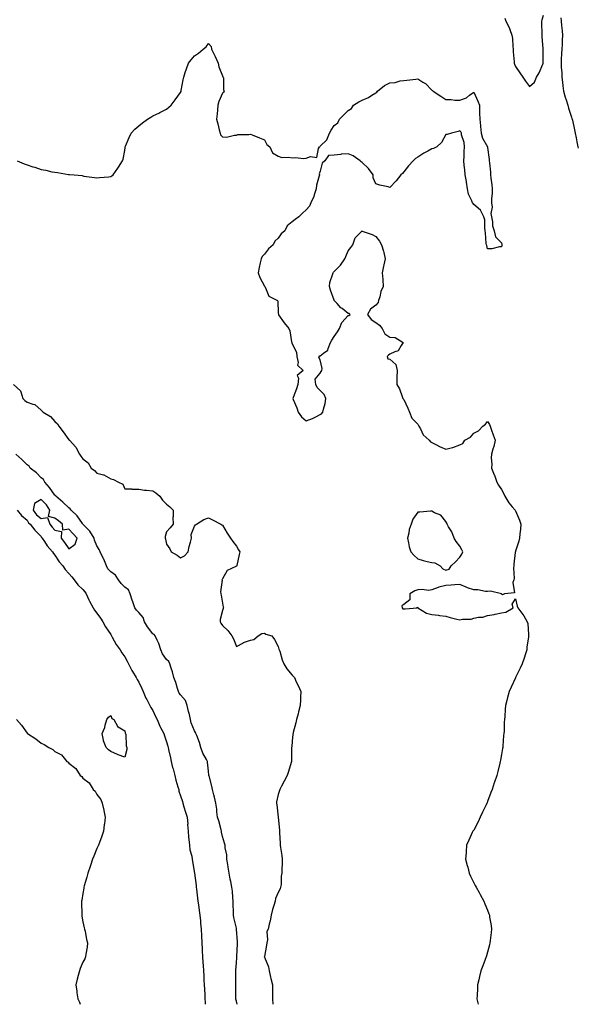
# Model space of a CAD drawing. Units: inches. Extents: x 926243 to 928883, y 7202858 to 7205498.
# Drawn here: x 928483 to 928883, y 7202858 to 7203563 of the extents above; entities that cross this region are included whole.
import ezdxf

# ---------------------------------------------------------------- set-up
doc = ezdxf.new("R2010")
doc.units = ezdxf.units.IN
doc.header["$MEASUREMENT"] = 0
doc.layers.add('Contour_92627202', color=7, linetype='Continuous', true_color=0xd7c656)

msp = doc.modelspace()

# ---------------------------------------------------------------- linework, layer by layer
at = {"layer": 'Contour_92627202'}
for points in [[(928830.27, 7203564.15, 3239), (928831.1, 7203561.92, 3239), (928833.52, 7203557.39, 3239), (928833.87, 7203556.1, 3239), (928835.43, 7203551.92, 3239), (928835.8, 7203549.67, 3239), (928835.98, 7203543.99, 3239), (928836.26, 7203541.92, 3239), (928836.32, 7203540.18, 3239), (928836.98, 7203532.99, 3239), (928837.02, 7203531.92, 3239), (928837.32, 7203531.18, 3239), (928838.05, 7203529.54, 3239), (928841.09, 7203524.97, 3239), (928843.25, 7203521.92, 3239), (928845.1, 7203518.97, 3239), (928848.05, 7203515.32, 3239), (928851.59, 7203518.38, 3239), (928853.03, 7203521.92, 3239), (928854.94, 7203525.03, 3239), (928857.47, 7203531.33, 3239), (928857.74, 7203531.92, 3239), (928857.76, 7203532.21, 3239), (928857.83, 7203541.69, 3239), (928857.84, 7203541.92, 3239), (928857.83, 7203542.15, 3239), (928857.2, 7203551.06, 3239), (928857.15, 7203551.92, 3239), (928857.16, 7203552.82, 3239), (928856.93, 7203560.81, 3239), (928856.94, 7203561.92, 3239), (928857.06, 7203562.92, 3239), (928858.05, 7203566.39, 3239)], [(928870.45, 7203564.32, 3239), (928870.78, 7203561.92, 3239), (928870.99, 7203558.97, 3239), (928871.36, 7203555.22, 3239), (928871.58, 7203551.92, 3239), (928871.45, 7203548.52, 3239), (928871.36, 7203545.22, 3239), (928871.24, 7203541.92, 3239), (928871.07, 7203538.91, 3239), (928870.82, 7203534.69, 3239), (928870.66, 7203531.92, 3239), (928870.78, 7203529.19, 3239), (928871.09, 7203524.97, 3239), (928871.21, 7203521.92, 3239), (928871.65, 7203518.33, 3239), (928871.83, 7203515.71, 3239), (928872.35, 7203511.92, 3239), (928873.65, 7203507.51, 3239), (928874.21, 7203505.77, 3239), (928875.39, 7203501.92, 3239), (928875.92, 7203499.79, 3239), (928878.05, 7203493.27, 3239), (928878.44, 7203492.31, 3239), (928878.58, 7203491.92, 3239), (928878.74, 7203491.22, 3239), (928880.28, 7203484.15, 3239), (928880.82, 7203481.92, 3239), (928881.43, 7203478.54, 3239), (928881.87, 7203475.73, 3239), (928882.56, 7203471.92, 3239), (928883, 7203470.97, 3239)], [(928481.02, 7203461.92, 3238), (928486.06, 7203459.93, 3238), (928488.05, 7203459.11, 3238), (928492.19, 7203457.78, 3238), (928493.52, 7203457.39, 3238), (928498.05, 7203455.83, 3238), (928501.42, 7203455.28, 3238), (928505.76, 7203454.22, 3238), (928508.05, 7203453.8, 3238), (928509.8, 7203453.68, 3238), (928517.68, 7203452.29, 3238), (928518.05, 7203452.25, 3238), (928518.39, 7203452.27, 3238), (928521.76, 7203451.92, 3238), (928527.53, 7203451.39, 3238), (928528.05, 7203451.28, 3238), (928528.82, 7203451.14, 3238), (928536.3, 7203450.16, 3238), (928538.05, 7203449.85, 3238), (928539.99, 7203449.99, 3238), (928546.74, 7203450.61, 3238), (928548.05, 7203450.71, 3238), (928548.78, 7203451.18, 3238), (928549.78, 7203451.92, 3238), (928553.2, 7203456.78, 3238), (928553.59, 7203457.47, 3238), (928556.32, 7203461.92, 3238), (928556.81, 7203463.17, 3238), (928558.05, 7203469.42, 3238), (928558.33, 7203471.65, 3238), (928558.36, 7203471.92, 3238), (928558.59, 7203472.47, 3238), (928561.21, 7203478.76, 3238), (928562.63, 7203481.92, 3238), (928565.34, 7203484.62, 3238), (928568.05, 7203486.98, 3238), (928570.8, 7203489.17, 3238), (928574.31, 7203491.92, 3238), (928576.68, 7203493.29, 3238), (928578.05, 7203494.17, 3238), (928582.37, 7203496.24, 3238), (928583.29, 7203496.69, 3238), (928588.05, 7203498.99, 3238), (928589.59, 7203500.38, 3238), (928591.2, 7203501.92, 3238), (928594.28, 7203505.69, 3238), (928598.05, 7203510.88, 3238), (928598.38, 7203511.59, 3238), (928598.46, 7203511.92, 3238), (928598.55, 7203512.41, 3238), (928599.94, 7203520.03, 3238), (928600.26, 7203521.92, 3238), (928601.4, 7203525.28, 3238), (928602.17, 7203527.8, 3238), (928603.73, 7203531.92, 3238), (928605.59, 7203534.38, 3238), (928608.05, 7203537.21, 3238), (928610.95, 7203539.03, 3238), (928614.12, 7203541.92, 3238), (928616.36, 7203543.62, 3238), (928618.05, 7203546.1, 3238), (928619.92, 7203543.78, 3238), (928620.3, 7203541.92, 3238), (928622.32, 7203537.64, 3238), (928622.8, 7203536.67, 3238), (928624.89, 7203531.92, 3238), (928625.54, 7203529.4, 3238), (928628.05, 7203522.97, 3238), (928628.31, 7203522.17, 3238), (928628.54, 7203521.92, 3238), (928628.69, 7203521.28, 3238), (928628.86, 7203512.74, 3238), (928629.2, 7203511.92, 3238), (928628.8, 7203511.18, 3238), (928628.05, 7203510.42, 3238), (928625.43, 7203504.54, 3238), (928624.83, 7203501.92, 3238), (928624.43, 7203498.31, 3238), (928624.21, 7203495.77, 3238), (928623.75, 7203491.92, 3238), (928624.72, 7203488.6, 3238), (928625.68, 7203484.28, 3238), (928626.3, 7203481.92, 3238), (928626.69, 7203480.57, 3238), (928628.05, 7203479.09, 3238), (928630.96, 7203479.01, 3238), (928636.62, 7203480.49, 3238), (928638.05, 7203480.44, 3238), (928639.01, 7203480.96, 3238), (928647.03, 7203480.9, 3238), (928648.05, 7203481.16, 3238), (928649.35, 7203480.61, 3238), (928654.53, 7203478.4, 3238), (928658.05, 7203476.94, 3238), (928659.88, 7203473.76, 3238), (928662.05, 7203471.92, 3238), (928663.87, 7203467.74, 3238), (928668.05, 7203465.26, 3238), (928670.57, 7203464.44, 3238), (928675.28, 7203464.69, 3238), (928678.05, 7203464.19, 3238), (928680.46, 7203464.32, 3238), (928686.2, 7203463.78, 3238), (928688.05, 7203463.91, 3238), (928691.24, 7203465.12, 3238), (928695.56, 7203464.4, 3238), (928696.9, 7203470.77, 3238), (928697.64, 7203471.92, 3238), (928697.85, 7203472.12, 3238), (928698.05, 7203472.51, 3238), (928702.85, 7203477.12, 3238), (928704.62, 7203481.92, 3238), (928706, 7203483.97, 3238), (928708.05, 7203487.37, 3238), (928710.64, 7203489.34, 3238), (928711.93, 7203491.92, 3238), (928715.06, 7203494.91, 3238), (928718.05, 7203497.96, 3238), (928720.39, 7203499.58, 3238), (928721.94, 7203501.92, 3238), (928725.81, 7203504.17, 3238), (928728.05, 7203505.49, 3238), (928732.58, 7203507.39, 3238), (928735.13, 7203508.99, 3238), (928738.05, 7203510.65, 3238), (928738.72, 7203511.26, 3238), (928739.17, 7203511.92, 3238), (928744.09, 7203515.88, 3238), (928748.05, 7203517.88, 3238), (928751.78, 7203518.19, 3238), (928755.41, 7203519.28, 3238), (928758.05, 7203519.62, 3238), (928760.12, 7203519.85, 3238), (928766.63, 7203520.49, 3238), (928768.05, 7203520.65, 3238), (928771.59, 7203518.38, 3238), (928773.46, 7203517.33, 3238), (928778.05, 7203512.64, 3238), (928778.43, 7203512.31, 3238), (928779, 7203511.92, 3238), (928784.42, 7203508.29, 3238), (928788.05, 7203505.96, 3238), (928791.96, 7203505.83, 3238), (928794.5, 7203505.47, 3238), (928798.05, 7203505.34, 3238), (928802.83, 7203507.15, 3238), (928805.08, 7203508.95, 3238), (928808.05, 7203511.08, 3238), (928810.93, 7203504.81, 3238), (928812.14, 7203501.92, 3238), (928812.28, 7203497.68, 3238), (928812.17, 7203496.04, 3238), (928812.35, 7203491.92, 3238), (928812.82, 7203487.15, 3238), (928812.81, 7203486.69, 3238), (928813.44, 7203481.92, 3238), (928814.43, 7203478.31, 3238), (928817.83, 7203472.13, 3238), (928817.92, 7203471.92, 3238), (928817.95, 7203471.82, 3238), (928818.05, 7203471.61, 3238), (928819.07, 7203462.94, 3238), (928819.22, 7203461.92, 3238), (928819.32, 7203460.65, 3238), (928820.02, 7203453.89, 3238), (928820.16, 7203451.92, 3238), (928820.43, 7203449.54, 3238), (928820.92, 7203444.79, 3238), (928821.26, 7203441.92, 3238), (928821.2, 7203438.78, 3238), (928820.9, 7203434.77, 3238), (928820.84, 7203431.92, 3238), (928821.18, 7203428.8, 3238), (928820.39, 7203424.26, 3238), (928820.88, 7203421.92, 3238), (928821.59, 7203418.38, 3238), (928821.63, 7203415.49, 3238), (928822.75, 7203411.92, 3238), (928823.65, 7203407.53, 3238), (928828.05, 7203403.31, 3238), (928828.29, 7203402.15, 3238), (928828.32, 7203401.92, 3238), (928828.31, 7203401.67, 3238), (928828.05, 7203400.38, 3238), (928826.49, 7203400.36, 3238), (928820.97, 7203398.99, 3238), (928818.05, 7203398.93, 3238), (928817.4, 7203401.28, 3238), (928817.16, 7203401.92, 3238), (928817.05, 7203402.92, 3238), (928816.5, 7203410.38, 3238), (928816.34, 7203411.92, 3238), (928815.93, 7203414.05, 3238), (928815.98, 7203419.85, 3238), (928815.32, 7203421.92, 3238), (928812.82, 7203426.69, 3238), (928808.05, 7203430.81, 3238), (928807.58, 7203431.45, 3238), (928807.12, 7203431.92, 3238), (928806.7, 7203433.27, 3238), (928804.37, 7203438.25, 3238), (928803.67, 7203441.92, 3238), (928802.91, 7203446.78, 3238), (928802.82, 7203447.15, 3238), (928801.94, 7203451.92, 3238), (928801.76, 7203455.63, 3238), (928801.15, 7203458.81, 3238), (928800.99, 7203461.92, 3238), (928801.18, 7203465.05, 3238), (928801.22, 7203468.76, 3238), (928801.4, 7203471.92, 3238), (928801.16, 7203475.03, 3238), (928799.38, 7203480.59, 3238), (928799.21, 7203481.92, 3238), (928798.9, 7203482.78, 3238), (928798.05, 7203483.58, 3238), (928797, 7203482.97, 3238), (928792.14, 7203481.92, 3238), (928789.05, 7203480.92, 3238), (928788.05, 7203480.92, 3238), (928784.93, 7203475.05, 3238), (928781.62, 7203471.92, 3238), (928779.21, 7203470.77, 3238), (928778.05, 7203470.55, 3238), (928775.08, 7203468.95, 3238), (928772.35, 7203467.62, 3238), (928768.05, 7203464.56, 3238), (928766.29, 7203463.68, 3238), (928764.7, 7203461.92, 3238), (928761.43, 7203458.54, 3238), (928758.05, 7203454.11, 3238), (928756.95, 7203453.01, 3238), (928755.73, 7203451.92, 3238), (928752.38, 7203447.58, 3238), (928748.05, 7203442.9, 3238), (928746.69, 7203443.29, 3238), (928740.68, 7203444.56, 3238), (928738.05, 7203445.49, 3238), (928736.04, 7203449.91, 3238), (928736, 7203451.92, 3238), (928732.69, 7203456.57, 3238), (928728.05, 7203460.77, 3238), (928727.33, 7203461.2, 3238), (928726.63, 7203461.92, 3238), (928721.72, 7203465.59, 3238), (928718.05, 7203467.1, 3238), (928713.18, 7203466.78, 3238), (928712.77, 7203466.65, 3238), (928708.05, 7203466.08, 3238), (928704.09, 7203465.88, 3238), (928701.35, 7203461.92, 3238), (928699.56, 7203460.4, 3238), (928698.05, 7203454.69, 3238), (928697.3, 7203452.68, 3238), (928697.47, 7203451.92, 3238), (928697.39, 7203451.26, 3238), (928695.41, 7203444.56, 3238), (928695.18, 7203441.92, 3238), (928693.82, 7203437.68, 3238), (928693.56, 7203436.41, 3238), (928691.45, 7203431.92, 3238), (928690.46, 7203429.52, 3238), (928688.05, 7203426.88, 3238), (928685.38, 7203424.6, 3238), (928682.66, 7203421.92, 3238), (928680.03, 7203419.93, 3238), (928678.05, 7203418.4, 3238), (928674.52, 7203415.46, 3238), (928672.74, 7203411.92, 3238), (928670.17, 7203409.79, 3238), (928668.05, 7203406.61, 3238), (928665.52, 7203404.46, 3238), (928664.31, 7203401.92, 3238), (928660.98, 7203398.99, 3238), (928658.05, 7203395.28, 3238), (928656.49, 7203393.48, 3238), (928655.8, 7203391.92, 3238), (928655.17, 7203389.05, 3238), (928654.25, 7203385.73, 3238), (928653.54, 7203381.92, 3238), (928654.71, 7203378.58, 3238), (928658.05, 7203372.25, 3238), (928658.2, 7203372.08, 3238), (928658.33, 7203371.92, 3238), (928658.79, 7203371.18, 3238), (928661.33, 7203365.2, 3238), (928667.38, 7203361.92, 3238), (928667.68, 7203361.55, 3238), (928668.05, 7203353.09, 3238), (928668.08, 7203351.94, 3238), (928668.08, 7203351.92, 3238), (928668.16, 7203351.8, 3238), (928672.26, 7203346.12, 3238), (928675.52, 7203341.92, 3238), (928676.32, 7203340.2, 3238), (928677.63, 7203332.33, 3238), (928677.76, 7203331.92, 3238), (928677.81, 7203331.69, 3238), (928678.05, 7203331.08, 3238), (928681.12, 7203324.99, 3238), (928681.4, 7203321.92, 3238), (928682.34, 7203317.62, 3238), (928681.72, 7203315.59, 3238), (928685.8, 7203311.92, 3238), (928681.56, 7203308.4, 3238), (928682.62, 7203306.49, 3238), (928682, 7203301.92, 3238), (928681.11, 7203298.85, 3238), (928678.74, 7203292.6, 3238), (928678.51, 7203291.92, 3238), (928678.76, 7203291.22, 3238), (928681.28, 7203285.14, 3238), (928682.21, 7203281.92, 3238), (928684.79, 7203278.66, 3238), (928688.05, 7203275.77, 3238), (928692.54, 7203277.43, 3238), (928694.92, 7203278.8, 3238), (928698.05, 7203280.36, 3238), (928699.1, 7203280.87, 3238), (928699.94, 7203281.92, 3238), (928700.32, 7203284.19, 3238), (928701.62, 7203288.35, 3238), (928702.04, 7203291.92, 3238), (928700.87, 7203294.73, 3238), (928698.05, 7203297.49, 3238), (928695.9, 7203299.77, 3238), (928694.86, 7203301.92, 3238), (928694.38, 7203305.59, 3238), (928698.05, 7203310.01, 3238), (928698.86, 7203311.12, 3238), (928699.15, 7203311.92, 3238), (928699.4, 7203313.27, 3238), (928698.05, 7203319.4, 3238), (928697.21, 7203321.08, 3238), (928697.48, 7203321.92, 3238), (928697.68, 7203322.29, 3238), (928698.05, 7203322.33, 3238), (928700.45, 7203324.32, 3238), (928703.54, 7203326.43, 3238), (928703.67, 7203327.55, 3238), (928705.54, 7203331.92, 3238), (928706.37, 7203333.6, 3238), (928708.05, 7203336.31, 3238), (928710.54, 7203339.44, 3238), (928711.83, 7203341.92, 3238), (928713.61, 7203346.35, 3238), (928718.05, 7203351.14, 3238), (928718.67, 7203351.3, 3238), (928719.63, 7203351.92, 3238), (928718.74, 7203352.6, 3238), (928718.05, 7203352.72, 3238), (928713.74, 7203356.24, 3238), (928712.97, 7203356.84, 3238), (928710.19, 7203359.77, 3238), (928708.15, 7203361.92, 3238), (928708.13, 7203362, 3238), (928708.05, 7203362.12, 3238), (928705.47, 7203369.34, 3238), (928704.75, 7203371.92, 3238), (928705.01, 7203374.95, 3238), (928707.12, 7203381, 3238), (928707.26, 7203381.92, 3238), (928707.63, 7203382.33, 3238), (928708.05, 7203382.82, 3238), (928712.56, 7203387.41, 3238), (928715.71, 7203391.92, 3238), (928716.37, 7203393.6, 3238), (928718.05, 7203397.53, 3238), (928719.99, 7203399.97, 3238), (928721.53, 7203401.92, 3238), (928723.19, 7203406.78, 3238), (928728.05, 7203411.82, 3238), (928728.21, 7203411.76, 3238), (928735.34, 7203409.21, 3238), (928738.05, 7203407.86, 3238), (928740.6, 7203404.48, 3238), (928741.9, 7203401.92, 3238), (928743.54, 7203397.41, 3238), (928743.62, 7203396.35, 3238), (928744.64, 7203391.92, 3238), (928743.62, 7203387.49, 3238), (928743.33, 7203386.65, 3238), (928742.52, 7203381.92, 3238), (928742.89, 7203377.08, 3238), (928742.96, 7203376.82, 3238), (928743.2, 7203371.92, 3238), (928741.59, 7203368.38, 3238), (928740.73, 7203364.6, 3238), (928739.85, 7203361.92, 3238), (928739.52, 7203360.46, 3238), (928738.05, 7203358.58, 3238), (928734.22, 7203355.75, 3238), (928731.89, 7203351.92, 3238), (928734.58, 7203348.44, 3238), (928738.05, 7203346.28, 3238), (928740.5, 7203344.36, 3238), (928742.4, 7203341.92, 3238), (928744.3, 7203338.17, 3238), (928748.05, 7203335.75, 3238), (928751.72, 7203335.59, 3238), (928757.48, 7203331.92, 3238), (928756, 7203329.87, 3238), (928753.92, 7203326.04, 3238), (928751.45, 7203325.32, 3238), (928748.05, 7203323.48, 3238), (928747.07, 7203322.9, 3238), (928745.98, 7203321.92, 3238), (928746.43, 7203320.3, 3238), (928748.05, 7203319.95, 3238), (928752.23, 7203316.1, 3238), (928753.1, 7203311.92, 3238), (928753.07, 7203306.94, 3238), (928753.09, 7203306.88, 3238), (928753.05, 7203301.92, 3238), (928754.97, 7203298.85, 3238), (928756.73, 7203293.25, 3238), (928757.29, 7203291.92, 3238), (928757.62, 7203291.49, 3238), (928758.05, 7203291.14, 3238), (928760.97, 7203284.83, 3238), (928762.14, 7203281.92, 3238), (928763.78, 7203277.66, 3238), (928768.05, 7203273.33, 3238), (928768.51, 7203272.39, 3238), (928768.79, 7203271.92, 3238), (928769.85, 7203270.12, 3238), (928771.85, 7203265.71, 3238), (928776.26, 7203261.92, 3238), (928776.99, 7203260.85, 3238), (928778.05, 7203260.34, 3238), (928781.45, 7203258.52, 3238), (928783.46, 7203257.33, 3238), (928788.05, 7203255.44, 3238), (928792.87, 7203256.74, 3238), (928793.19, 7203256.78, 3238), (928798.05, 7203258.64, 3238), (928800.31, 7203259.65, 3238), (928801.74, 7203261.92, 3238), (928805.78, 7203264.19, 3238), (928808.05, 7203266.96, 3238), (928811.38, 7203268.6, 3238), (928814.65, 7203271.92, 3238), (928816.58, 7203273.38, 3238), (928818.05, 7203275.42, 3238), (928819.35, 7203273.23, 3238), (928819.88, 7203271.92, 3238), (928820.85, 7203269.13, 3238), (928821.97, 7203265.83, 3238), (928823.35, 7203261.92, 3238), (928822.48, 7203257.49, 3238), (928821.75, 7203255.61, 3238), (928820.75, 7203251.92, 3238), (928820.62, 7203249.34, 3238), (928820.95, 7203244.81, 3238), (928820.82, 7203241.92, 3238), (928822.79, 7203237.17, 3238), (928822.96, 7203236.82, 3238), (928824.67, 7203231.92, 3238), (928825.82, 7203229.69, 3238), (928828.05, 7203226.71, 3238), (928829.61, 7203223.48, 3238), (928830.35, 7203221.92, 3238), (928833.16, 7203217.02, 3238), (928835.7, 7203214.26, 3238), (928837.82, 7203211.92, 3238), (928837.87, 7203211.74, 3238), (928838.05, 7203211.43, 3238), (928840.92, 7203204.79, 3238), (928841.91, 7203201.92, 3238), (928841.65, 7203198.31, 3238), (928841.01, 7203194.87, 3238), (928840.75, 7203191.92, 3238), (928840.39, 7203189.58, 3238), (928838.05, 7203182.51, 3238), (928837.88, 7203182.1, 3238), (928837.79, 7203181.92, 3238), (928837.77, 7203181.65, 3238), (928836.81, 7203173.15, 3238), (928836.74, 7203171.92, 3238), (928836.6, 7203170.47, 3238), (928837.04, 7203162.94, 3238), (928836.92, 7203161.92, 3238), (928836.17, 7203160.05, 3238), (928837.25, 7203152.72, 3238), (928830.05, 7203151.92, 3238), (928828.7, 7203151.28, 3238), (928828.05, 7203151.61, 3238), (928827.91, 7203151.78, 3238), (928827.86, 7203151.92, 3238), (928820.04, 7203153.91, 3238), (928818.05, 7203153.56, 3238), (928816.4, 7203153.58, 3238), (928810.95, 7203154.81, 3238), (928808.05, 7203154.83, 3238), (928803.61, 7203156.35, 3238), (928802.73, 7203156.61, 3238), (928798.05, 7203158.56, 3238), (928794.61, 7203158.48, 3238), (928791.94, 7203158.03, 3238), (928788.05, 7203157.96, 3238), (928783.16, 7203156.8, 3238), (928782.69, 7203156.57, 3238), (928778.05, 7203154.81, 3238), (928775.58, 7203154.4, 3238), (928771.17, 7203155.05, 3238), (928768.05, 7203154.73, 3238), (928765.85, 7203154.13, 3238), (928762.24, 7203151.92, 3238), (928762.32, 7203147.64, 3238), (928758.05, 7203144.3, 3238), (928756.56, 7203143.4, 3238), (928756.72, 7203141.92, 3238), (928757.38, 7203141.26, 3238), (928758.05, 7203141.22, 3238), (928758.88, 7203141.08, 3238), (928767.55, 7203141.92, 3238), (928767.61, 7203142.37, 3238), (928768.05, 7203142.04, 3238), (928768.13, 7203142, 3238), (928768.13, 7203141.92, 3238), (928774.23, 7203138.09, 3238), (928778.05, 7203137.04, 3238), (928782.76, 7203136.63, 3238), (928783.56, 7203136.41, 3238), (928788.05, 7203135.88, 3238), (928791.16, 7203135.03, 3238), (928796.05, 7203133.91, 3238), (928798.05, 7203133.4, 3238), (928799.99, 7203133.85, 3238), (928806.24, 7203133.72, 3238), (928808.05, 7203134.6, 3238), (928811.42, 7203135.3, 3238), (928814.62, 7203135.34, 3238), (928818.05, 7203136.53, 3238), (928822.8, 7203137.17, 3238), (928823.53, 7203137.41, 3238), (928828.05, 7203138.27, 3238), (928831.13, 7203138.83, 3238), (928836.21, 7203141.92, 3238), (928835.49, 7203144.48, 3238), (928838.05, 7203148.29, 3238), (928839.12, 7203142.99, 3238), (928839.68, 7203141.92, 3238), (928843.31, 7203137.17, 3238), (928843.88, 7203136.08, 3238), (928846.31, 7203131.92, 3238), (928846.75, 7203130.61, 3238), (928847.21, 7203122.76, 3238), (928847.4, 7203121.92, 3238), (928847.34, 7203121.2, 3238), (928846.22, 7203113.76, 3238), (928846.09, 7203111.92, 3238), (928845.13, 7203108.99, 3238), (928844.11, 7203105.85, 3238), (928842.82, 7203101.92, 3238), (928841.38, 7203098.6, 3238), (928838.05, 7203092, 3238), (928838.03, 7203091.94, 3238), (928838.01, 7203091.92, 3238), (928837.98, 7203091.84, 3238), (928834.87, 7203085.1, 3238), (928833.46, 7203081.92, 3238), (928832.22, 7203077.74, 3238), (928831.79, 7203075.65, 3238), (928830.82, 7203071.92, 3238), (928830.52, 7203069.44, 3238), (928830.28, 7203064.15, 3238), (928830.05, 7203061.92, 3238), (928829.92, 7203060.05, 3238), (928829.76, 7203053.64, 3238), (928829.66, 7203051.92, 3238), (928829.51, 7203050.46, 3238), (928828.97, 7203042.84, 3238), (928828.88, 7203041.92, 3238), (928828.76, 7203041.22, 3238), (928828.05, 7203036.84, 3238), (928827.23, 7203032.74, 3238), (928827.08, 7203031.92, 3238), (928826.75, 7203030.61, 3238), (928825.23, 7203024.75, 3238), (928824.54, 7203021.92, 3238), (928822.9, 7203017.08, 3238), (928822.75, 7203016.63, 3238), (928821.18, 7203011.92, 3238), (928820.36, 7203009.62, 3238), (928818.05, 7203003.25, 3238), (928817.64, 7203002.33, 3238), (928817.48, 7203001.92, 3238), (928816.95, 7203000.81, 3238), (928814.43, 7202995.55, 3238), (928812.71, 7202991.92, 3238), (928811.24, 7202988.72, 3238), (928808.05, 7202982.78, 3238), (928807.72, 7202982.25, 3238), (928807.51, 7202981.92, 3238), (928807.05, 7202980.92, 3238), (928804.51, 7202975.46, 3238), (928802.97, 7202971.92, 3238), (928802.67, 7202967.29, 3238), (928802.61, 7202966.47, 3238), (928802.27, 7202961.92, 3238), (928803.47, 7202957.35, 3238), (928803.78, 7202956.2, 3238), (928804.88, 7202951.92, 3238), (928805.83, 7202949.69, 3238), (928808.05, 7202945.06, 3238), (928809.16, 7202943.03, 3238), (928809.8, 7202941.92, 3238), (928811.85, 7202938.11, 3238), (928812.68, 7202936.55, 3238), (928815.34, 7202931.92, 3238), (928816.14, 7202930.01, 3238), (928818.05, 7202925.42, 3238), (928818.98, 7202922.84, 3238), (928819.29, 7202921.92, 3238), (928819.48, 7202920.49, 3238), (928820.53, 7202914.4, 3238), (928820.89, 7202911.92, 3238), (928820.6, 7202909.36, 3238), (928819.93, 7202903.81, 3238), (928819.72, 7202901.92, 3238), (928819.38, 7202900.59, 3238), (928818.05, 7202895.26, 3238), (928817.21, 7202892.76, 3238), (928816.94, 7202891.92, 3238), (928816.23, 7202890.1, 3238), (928814.52, 7202885.46, 3238), (928813.05, 7202881.92, 3238), (928812.17, 7202877.8, 3238), (928811.64, 7202875.51, 3238), (928810.8, 7202871.92, 3238), (928810.66, 7202869.3, 3238), (928810.42, 7202864.3, 3238), (928810.31, 7202861.92, 3238), (928810.93, 7202859.05, 3238), (928811.19, 7202858, 3238)], [(928478.26, 7203301.92, 3237), (928483.46, 7203297.33, 3237), (928483.49, 7203296.49, 3237), (928485.13, 7203291.92, 3237), (928486.47, 7203290.34, 3237), (928488.05, 7203289.26, 3237), (928492.27, 7203287.7, 3237), (928493.69, 7203287.56, 3237), (928498.05, 7203283.38, 3237), (928498.86, 7203282.72, 3237), (928499.51, 7203281.92, 3237), (928504.95, 7203278.81, 3237), (928508.05, 7203275.46, 3237), (928509.82, 7203273.7, 3237), (928510.79, 7203271.92, 3237), (928514, 7203267.88, 3237), (928518.05, 7203262.15, 3237), (928518.19, 7203262.06, 3237), (928518.36, 7203261.92, 3237), (928523.08, 7203256.96, 3237), (928523.11, 7203256.86, 3237), (928525.56, 7203251.92, 3237), (928526.65, 7203250.51, 3237), (928528.05, 7203248.62, 3237), (928531.76, 7203245.63, 3237), (928534.01, 7203241.92, 3237), (928536.38, 7203240.24, 3237), (928538.05, 7203238.37, 3237), (928542.92, 7203237.06, 3237), (928543.17, 7203237.04, 3237), (928548.05, 7203234.28, 3237), (928549.89, 7203233.76, 3237), (928553.62, 7203231.92, 3237), (928556.71, 7203230.57, 3237), (928558.05, 7203227.13, 3237), (928562.88, 7203227.1, 3237), (928563.13, 7203227, 3237), (928568.05, 7203226.98, 3237), (928572.2, 7203226.06, 3237), (928573.74, 7203226.24, 3237), (928578.05, 7203225.67, 3237), (928580.31, 7203224.19, 3237), (928583.1, 7203221.92, 3237), (928585.18, 7203219.05, 3237), (928588.05, 7203216.14, 3237), (928590.29, 7203214.17, 3237), (928592.68, 7203211.92, 3237), (928592.76, 7203207.21, 3237), (928592.61, 7203206.49, 3237), (928592.7, 7203201.92, 3237), (928590.68, 7203199.3, 3237), (928588.05, 7203196.22, 3237), (928587.1, 7203192.88, 3237), (928587.09, 7203191.92, 3237), (928587.25, 7203191.12, 3237), (928588.05, 7203187.56, 3237), (928590.37, 7203184.24, 3237), (928591.23, 7203181.92, 3237), (928595.71, 7203179.58, 3237), (928598.05, 7203177.82, 3237), (928600.83, 7203179.13, 3237), (928603.36, 7203181.92, 3237), (928604.15, 7203185.81, 3237), (928605.05, 7203188.91, 3237), (928605.78, 7203191.92, 3237), (928605.57, 7203194.4, 3237), (928608.05, 7203200.3, 3237), (928608.66, 7203201.31, 3237), (928609.33, 7203201.92, 3237), (928614.76, 7203205.2, 3237), (928618.05, 7203206.26, 3237), (928620.96, 7203204.83, 3237), (928626.87, 7203201.92, 3237), (928627.58, 7203201.45, 3237), (928628.05, 7203201.18, 3237), (928631.47, 7203195.34, 3237), (928633.72, 7203191.92, 3237), (928635.44, 7203189.3, 3237), (928638.05, 7203186.14, 3237), (928639.52, 7203183.38, 3237), (928640.41, 7203181.92, 3237), (928639.97, 7203180.01, 3237), (928638.46, 7203172.33, 3237), (928638.37, 7203171.92, 3237), (928638.15, 7203171.82, 3237), (928638.05, 7203171.78, 3237), (928637.66, 7203171.53, 3237), (928631.33, 7203168.64, 3237), (928628.05, 7203162.64, 3237), (928627.73, 7203162.25, 3237), (928627.67, 7203161.92, 3237), (928627.74, 7203161.61, 3237), (928626.68, 7203153.29, 3237), (928626.85, 7203151.92, 3237), (928627.03, 7203150.9, 3237), (928628.05, 7203145.18, 3237), (928628.61, 7203142.47, 3237), (928628.77, 7203141.92, 3237), (928628.58, 7203141.39, 3237), (928628.05, 7203139.97, 3237), (928626.51, 7203133.46, 3237), (928626.46, 7203131.92, 3237), (928626.96, 7203130.83, 3237), (928628.05, 7203129.3, 3237), (928631.79, 7203125.67, 3237), (928634.77, 7203121.92, 3237), (928635.87, 7203119.75, 3237), (928638.05, 7203114.32, 3237), (928643.02, 7203116.96, 3237), (928643.1, 7203116.98, 3237), (928648.05, 7203118.7, 3237), (928650.62, 7203119.34, 3237), (928653.65, 7203121.92, 3237), (928656.34, 7203123.64, 3237), (928658.05, 7203123.66, 3237), (928659.19, 7203123.05, 3237), (928663.49, 7203121.92, 3237), (928665.34, 7203119.22, 3237), (928668.05, 7203114.32, 3237), (928668.51, 7203112.39, 3237), (928668.72, 7203111.92, 3237), (928669.1, 7203110.87, 3237), (928670.82, 7203104.69, 3237), (928672.12, 7203101.92, 3237), (928674.28, 7203098.15, 3237), (928678.05, 7203093.6, 3237), (928678.87, 7203092.74, 3237), (928679.64, 7203091.92, 3237), (928680.97, 7203088.99, 3237), (928682.33, 7203086.2, 3237), (928684.1, 7203081.92, 3237), (928683.99, 7203077.86, 3237), (928683.89, 7203076.08, 3237), (928683.82, 7203071.92, 3237), (928682.58, 7203067.39, 3237), (928682.24, 7203066.12, 3237), (928681.11, 7203061.92, 3237), (928680.5, 7203059.48, 3237), (928678.77, 7203052.64, 3237), (928678.59, 7203051.92, 3237), (928678.54, 7203051.43, 3237), (928678.05, 7203046.53, 3237), (928677.65, 7203042.31, 3237), (928677.6, 7203041.92, 3237), (928677.57, 7203041.43, 3237), (928677.5, 7203032.47, 3237), (928677.45, 7203031.92, 3237), (928677.2, 7203031.06, 3237), (928675.38, 7203024.6, 3237), (928674.51, 7203021.92, 3237), (928672.16, 7203017.8, 3237), (928670.44, 7203014.3, 3237), (928669.22, 7203011.92, 3237), (928668.88, 7203011.08, 3237), (928668.05, 7203008.23, 3237), (928666.85, 7203003.11, 3237), (928666.84, 7203001.92, 3237), (928667.04, 7203000.9, 3237), (928668.05, 7202991.92, 3237), (928668.84, 7202982.7, 3237), (928668.88, 7202981.92, 3237), (928668.96, 7202981, 3237), (928669.37, 7202973.25, 3237), (928669.51, 7202971.92, 3237), (928669.71, 7202970.26, 3237), (928670.63, 7202964.5, 3237), (928670.89, 7202961.92, 3237), (928670.93, 7202959.05, 3237), (928670.6, 7202954.48, 3237), (928670.64, 7202951.92, 3237), (928670.22, 7202949.75, 3237), (928670, 7202943.87, 3237), (928669.72, 7202941.92, 3237), (928669.34, 7202940.63, 3237), (928668.05, 7202938.07, 3237), (928666.13, 7202933.83, 3237), (928665.73, 7202931.92, 3237), (928664.88, 7202928.76, 3237), (928664, 7202925.96, 3237), (928663.05, 7202921.92, 3237), (928662.21, 7202917.76, 3237), (928661.57, 7202915.44, 3237), (928660.76, 7202911.92, 3237), (928659.9, 7202910.06, 3237), (928660.3, 7202904.17, 3237), (928659.81, 7202901.92, 3237), (928659.66, 7202900.32, 3237), (928658.05, 7202892.27, 3237), (928658.01, 7202891.96, 3237), (928658.01, 7202891.92, 3237), (928658.02, 7202891.88, 3237), (928658.05, 7202891.76, 3237), (928661, 7202884.87, 3237), (928661.62, 7202881.92, 3237), (928662.58, 7202877.39, 3237), (928662.72, 7202876.59, 3237), (928663.83, 7202871.92, 3237), (928663.82, 7202867.68, 3237), (928663.99, 7202865.98, 3237), (928663.98, 7202861.92, 3237), (928664.19, 7202858.07, 3237), (928664.2, 7202858, 3237)], [(928638.47, 7202858, 3237), (928638.05, 7202860.16, 3237), (928637.71, 7202861.59, 3237), (928637.67, 7202861.92, 3237), (928637.67, 7202862.29, 3237), (928637.62, 7202871.49, 3237), (928637.62, 7202871.92, 3237), (928637.62, 7202872.35, 3237), (928637.59, 7202881.45, 3237), (928637.58, 7202881.92, 3237), (928637.6, 7202882.37, 3237), (928638.05, 7202887.6, 3237), (928638.43, 7202891.55, 3237), (928638.45, 7202891.92, 3237), (928638.46, 7202892.33, 3237), (928638.76, 7202901.22, 3237), (928638.77, 7202901.92, 3237), (928638.75, 7202902.62, 3237), (928638.22, 7202911.76, 3237), (928638.21, 7202911.92, 3237), (928638.19, 7202912.06, 3237), (928638.05, 7202912.56, 3237), (928636.31, 7202920.18, 3237), (928636.04, 7202921.92, 3237), (928636.04, 7202923.93, 3237), (928635.82, 7202929.69, 3237), (928635.83, 7202931.92, 3237), (928635.57, 7202934.4, 3237), (928635.15, 7202939.01, 3237), (928634.84, 7202941.92, 3237), (928634.06, 7202945.9, 3237), (928633.64, 7202947.51, 3237), (928632.91, 7202951.92, 3237), (928632.25, 7202956.12, 3237), (928631.91, 7202958.05, 3237), (928631.28, 7202961.92, 3237), (928631.16, 7202965.03, 3237), (928629.98, 7202969.99, 3237), (928629.87, 7202971.92, 3237), (928629.41, 7202973.29, 3237), (928628.05, 7202978.17, 3237), (928627.45, 7202981.33, 3237), (928627.38, 7202981.92, 3237), (928627.11, 7202982.86, 3237), (928625.42, 7202989.28, 3237), (928624.59, 7202991.92, 3237), (928624.09, 7202995.88, 3237), (928623.94, 7202997.8, 3237), (928623.37, 7203001.92, 3237), (928622.36, 7203006.24, 3237), (928621.88, 7203008.09, 3237), (928620.95, 7203011.92, 3237), (928620.42, 7203014.28, 3237), (928618.45, 7203021.53, 3237), (928618.35, 7203021.92, 3237), (928618.33, 7203022.19, 3237), (928618.05, 7203024.87, 3237), (928617.41, 7203031.28, 3237), (928617.27, 7203031.92, 3237), (928616.55, 7203033.42, 3237), (928614.09, 7203037.96, 3237), (928612.54, 7203041.92, 3237), (928611.53, 7203045.4, 3237), (928609.57, 7203050.4, 3237), (928609.06, 7203051.92, 3237), (928608.78, 7203052.64, 3237), (928608.05, 7203053.83, 3237), (928605.74, 7203059.62, 3237), (928605.26, 7203061.92, 3237), (928604.35, 7203065.63, 3237), (928603.75, 7203067.62, 3237), (928602.83, 7203071.92, 3237), (928601.56, 7203075.44, 3237), (928598.05, 7203079.69, 3237), (928596.93, 7203080.79, 3237), (928596.57, 7203081.92, 3237), (928595.8, 7203084.17, 3237), (928594.59, 7203088.46, 3237), (928593.2, 7203091.92, 3237), (928592.31, 7203096.18, 3237), (928591.22, 7203098.74, 3237), (928590.27, 7203101.92, 3237), (928589.66, 7203103.52, 3237), (928588.05, 7203104.95, 3237), (928585.15, 7203109.01, 3237), (928583.84, 7203111.92, 3237), (928582.51, 7203116.37, 3237), (928581.19, 7203118.78, 3237), (928579.81, 7203121.92, 3237), (928579.03, 7203122.9, 3237), (928578.05, 7203123.38, 3237), (928574.39, 7203128.27, 3237), (928572.24, 7203131.92, 3237), (928571.13, 7203135.01, 3237), (928568.05, 7203138.58, 3237), (928566.38, 7203140.26, 3237), (928565.21, 7203141.92, 3237), (928563.82, 7203146.16, 3237), (928563.44, 7203147.31, 3237), (928561.93, 7203151.92, 3237), (928560.81, 7203154.69, 3237), (928558.05, 7203156.8, 3237), (928555.47, 7203159.34, 3237), (928553.45, 7203161.92, 3237), (928551.5, 7203165.38, 3237), (928548.05, 7203167.78, 3237), (928546.01, 7203169.89, 3237), (928544.86, 7203171.92, 3237), (928543, 7203176.86, 3237), (928542.86, 7203177.1, 3237), (928540.44, 7203181.92, 3237), (928539.79, 7203183.66, 3237), (928538.05, 7203186.31, 3237), (928536.46, 7203190.34, 3237), (928536.13, 7203191.92, 3237), (928532.98, 7203196.86, 3237), (928528.05, 7203201.82, 3237), (928528.01, 7203201.88, 3237), (928527.97, 7203201.92, 3237), (928527.73, 7203202.23, 3237), (928523.87, 7203207.74, 3237), (928519.55, 7203211.92, 3237), (928518.96, 7203212.82, 3237), (928518.05, 7203213.42, 3237), (928513.64, 7203217.51, 3237), (928508.66, 7203221.92, 3237), (928508.46, 7203222.33, 3237), (928508.05, 7203222.56, 3237), (928504.21, 7203228.07, 3237), (928500.72, 7203231.92, 3237), (928499.85, 7203233.72, 3237), (928498.05, 7203234.91, 3237), (928494.76, 7203238.64, 3237), (928490.3, 7203241.92, 3237), (928489.52, 7203243.38, 3237), (928488.05, 7203244.22, 3237), (928484.3, 7203248.17, 3237), (928479.93, 7203251.92, 3237)], [(928481.04, 7203211.92, 3237), (928484.15, 7203208.03, 3237), (928488.05, 7203204.63, 3237), (928489.02, 7203202.9, 3237), (928490.36, 7203201.92, 3237), (928493.6, 7203197.47, 3237), (928498.05, 7203192.94, 3237), (928498.49, 7203192.35, 3237), (928498.88, 7203191.92, 3237), (928500.62, 7203189.34, 3237), (928502.53, 7203186.39, 3237), (928506.22, 7203181.92, 3237), (928506.9, 7203180.77, 3237), (928508.05, 7203179.52, 3237), (928511.03, 7203174.91, 3237), (928513.72, 7203171.92, 3237), (928515.41, 7203169.28, 3237), (928518.05, 7203166.53, 3237), (928520.13, 7203164.01, 3237), (928521.92, 7203161.92, 3237), (928524.47, 7203158.35, 3237), (928528.05, 7203154.93, 3237), (928529.49, 7203153.37, 3237), (928530.3, 7203151.92, 3237), (928532.29, 7203147.68, 3237), (928532.75, 7203146.63, 3237), (928535.3, 7203141.92, 3237), (928536.31, 7203140.18, 3237), (928538.05, 7203138.13, 3237), (928540.69, 7203134.56, 3237), (928542.26, 7203131.92, 3237), (928544.32, 7203128.19, 3237), (928548.05, 7203122.84, 3237), (928548.39, 7203122.25, 3237), (928548.49, 7203121.92, 3237), (928549.11, 7203120.87, 3237), (928551.8, 7203115.67, 3237), (928554.71, 7203111.92, 3237), (928555.89, 7203109.75, 3237), (928558.05, 7203106.71, 3237), (928559.78, 7203103.66, 3237), (928560.77, 7203101.92, 3237), (928563.2, 7203097.08, 3237), (928563.69, 7203096.28, 3237), (928566.23, 7203091.92, 3237), (928566.83, 7203090.69, 3237), (928568.05, 7203088.78, 3237), (928570.19, 7203084.07, 3237), (928571.13, 7203081.92, 3237), (928573.26, 7203077.12, 3237), (928573.77, 7203076.2, 3237), (928575.99, 7203071.92, 3237), (928576.66, 7203070.53, 3237), (928578.05, 7203068.38, 3237), (928580.17, 7203064.05, 3237), (928581.24, 7203061.92, 3237), (928583.23, 7203057.1, 3237), (928583.71, 7203056.26, 3237), (928585.98, 7203051.92, 3237), (928586.47, 7203050.34, 3237), (928588.05, 7203046, 3237), (928588.97, 7203042.84, 3237), (928589.19, 7203041.92, 3237), (928589.45, 7203040.53, 3237), (928590.73, 7203034.6, 3237), (928591.19, 7203031.92, 3237), (928592.36, 7203027.6, 3237), (928592.66, 7203026.53, 3237), (928593.88, 7203021.92, 3237), (928594.75, 7203018.62, 3237), (928596.16, 7203013.81, 3237), (928596.68, 7203011.92, 3237), (928596.87, 7203010.73, 3237), (928598.05, 7203007.37, 3237), (928599.33, 7203003.21, 3237), (928599.73, 7203001.92, 3237), (928600.47, 7202999.5, 3237), (928601.67, 7202995.53, 3237), (928602.78, 7202991.92, 3237), (928603.12, 7202987, 3237), (928603.11, 7202986.86, 3237), (928603.39, 7202981.92, 3237), (928603.77, 7202977.64, 3237), (928604, 7202975.96, 3237), (928604.4, 7202971.92, 3237), (928604.72, 7202968.6, 3237), (928606, 7202963.97, 3237), (928606.28, 7202961.92, 3237), (928606.5, 7202960.38, 3237), (928608.04, 7202951.94, 3237), (928608.05, 7202951.84, 3237), (928609.14, 7202943.01, 3237), (928609.29, 7202941.92, 3237), (928609.45, 7202940.51, 3237), (928610.12, 7202933.99, 3237), (928610.36, 7202931.92, 3237), (928610.79, 7202929.19, 3237), (928611.28, 7202925.14, 3237), (928611.83, 7202921.92, 3237), (928612.21, 7202917.76, 3237), (928612.33, 7202916.2, 3237), (928612.75, 7202911.92, 3237), (928613, 7202906.98, 3237), (928613.26, 7202901.92, 3237), (928613.51, 7202897.37, 3237), (928613.55, 7202896.41, 3237), (928613.8, 7202891.92, 3237), (928614.06, 7202887.94, 3237), (928614.18, 7202885.79, 3237), (928614.43, 7202881.92, 3237), (928614.59, 7202878.46, 3237), (928614.76, 7202875.2, 3237), (928614.92, 7202871.92, 3237), (928615.07, 7202868.93, 3237), (928615.3, 7202864.67, 3237), (928615.44, 7202861.92, 3237), (928615.58, 7202859.46, 3237), (928615.67, 7202858, 3237)], [(928480.55, 7203061.92, 3236), (928483.96, 7203057.84, 3236), (928488.05, 7203052.12, 3236), (928488.16, 7203052.04, 3236), (928488.28, 7203051.92, 3236), (928494.27, 7203048.13, 3236), (928498.05, 7203044.99, 3236), (928500.27, 7203044.15, 3236), (928503.61, 7203041.92, 3236), (928506.55, 7203040.42, 3236), (928508.05, 7203038.97, 3236), (928512.65, 7203036.53, 3236), (928516.66, 7203031.92, 3236), (928517.5, 7203031.37, 3236), (928518.05, 7203030.69, 3236), (928523.05, 7203026.92, 3236), (928526.06, 7203021.92, 3236), (928527.2, 7203021.06, 3236), (928528.05, 7203019.97, 3236), (928532.64, 7203016.51, 3236), (928535.43, 7203011.92, 3236), (928536.77, 7203010.63, 3236), (928538.05, 7203008.13, 3236), (928540.91, 7203004.77, 3236), (928541.8, 7203001.92, 3236), (928543.13, 7202997, 3236), (928543.13, 7202996.84, 3236), (928543.98, 7202991.92, 3236), (928543.46, 7202987.33, 3236), (928543.34, 7202986.63, 3236), (928542.86, 7202981.92, 3236), (928541.55, 7202978.42, 3236), (928539.92, 7202973.8, 3236), (928539.23, 7202971.92, 3236), (928538.85, 7202971.12, 3236), (928538.05, 7202969.54, 3236), (928535.88, 7202964.09, 3236), (928535.03, 7202961.92, 3236), (928533.45, 7202957.31, 3236), (928533.26, 7202956.72, 3236), (928531.54, 7202951.92, 3236), (928530.92, 7202949.05, 3236), (928529.01, 7202942.88, 3236), (928528.77, 7202941.92, 3236), (928528.73, 7202941.24, 3236), (928528.05, 7202937.27, 3236), (928527.34, 7202932.62, 3236), (928527.17, 7202931.92, 3236), (928527.12, 7202930.98, 3236), (928527.38, 7202922.58, 3236), (928527.33, 7202921.92, 3236), (928527.35, 7202921.22, 3236), (928528.05, 7202917.04, 3236), (928528.94, 7202912.8, 3236), (928529.25, 7202911.92, 3236), (928529.62, 7202910.36, 3236), (928530.57, 7202904.44, 3236), (928531.34, 7202901.92, 3236), (928531.07, 7202898.89, 3236), (928530.14, 7202894.01, 3236), (928529.95, 7202891.92, 3236), (928529.4, 7202890.57, 3236), (928528.05, 7202888.15, 3236), (928526.22, 7202883.76, 3236), (928525.54, 7202881.92, 3236), (928524.66, 7202878.52, 3236), (928523.88, 7202876.08, 3236), (928522.91, 7202871.92, 3236), (928523.64, 7202867.51, 3236), (928523.76, 7202866.2, 3236), (928524.38, 7202861.92, 3236), (928525.55, 7202859.42, 3236), (928526.19, 7202858, 3236)]]:
    msp.add_polyline3d(points, dxfattribs=at)
for points in [[(928518.05, 7203184.26, 3238), (928522.43, 7203187.55, 3238), (928523.93, 7203191.92, 3238), (928521.12, 7203194.99, 3238), (928518.05, 7203198.27, 3238), (928513.57, 7203197.45, 3238), (928513.42, 7203201.92, 3238), (928510.46, 7203204.32, 3238), (928508.05, 7203206.12, 3238), (928503.4, 7203207.27, 3238), (928504.46, 7203211.92, 3238), (928501.9, 7203215.77, 3238), (928498.05, 7203219.52, 3238), (928493.36, 7203216.61, 3238), (928492.52, 7203211.92, 3238), (928494.74, 7203208.6, 3238), (928498.05, 7203205.96, 3238), (928502.76, 7203206.63, 3238), (928504.3, 7203201.92, 3238), (928505.93, 7203199.79, 3238), (928508.05, 7203197.45, 3238), (928512.67, 7203196.55, 3238), (928512.56, 7203191.92, 3238), (928514.78, 7203188.66, 3238)], [(928788.05, 7203168.99, 3238), (928790.41, 7203169.56, 3238), (928791.98, 7203171.92, 3238), (928795.04, 7203174.93, 3238), (928798.05, 7203178.11, 3238), (928799.56, 7203180.4, 3238), (928800.17, 7203181.92, 3238), (928799.63, 7203183.5, 3238), (928798.05, 7203186.04, 3238), (928795.51, 7203189.38, 3238), (928793.97, 7203191.92, 3238), (928792.43, 7203196.3, 3238), (928790.07, 7203199.91, 3238), (928788.94, 7203201.92, 3238), (928788.75, 7203202.62, 3238), (928788.05, 7203203.85, 3238), (928784.46, 7203208.33, 3238), (928780.01, 7203209.95, 3238), (928778.05, 7203211.04, 3238), (928777.19, 7203211.06, 3238), (928769.51, 7203210.46, 3238), (928768.05, 7203210.49, 3238), (928764.55, 7203205.42, 3238), (928763.17, 7203201.92, 3238), (928761.93, 7203198.03, 3238), (928761.53, 7203195.4, 3238), (928760.66, 7203191.92, 3238), (928761.44, 7203188.52, 3238), (928761.79, 7203185.65, 3238), (928762.92, 7203181.92, 3238), (928765.41, 7203179.28, 3238), (928768.05, 7203176.96, 3238), (928771.87, 7203175.73, 3238), (928774.8, 7203175.16, 3238), (928778.05, 7203174.32, 3238), (928780.16, 7203174.03, 3238), (928783.93, 7203171.92, 3238), (928785.96, 7203169.83, 3238)], [(928558.05, 7203035.08, 3236), (928553.24, 7203036.72, 3236), (928552.94, 7203036.8, 3236), (928548.05, 7203039.09, 3236), (928546.32, 7203040.18, 3236), (928544.65, 7203041.92, 3236), (928542.9, 7203046.76, 3236), (928542.89, 7203047.08, 3236), (928541.85, 7203051.92, 3236), (928543.75, 7203056.22, 3236), (928544, 7203057.88, 3236), (928545.12, 7203061.92, 3236), (928546.41, 7203063.56, 3236), (928548.05, 7203064.77, 3236), (928548.87, 7203062.74, 3236), (928550.29, 7203061.92, 3236), (928552.77, 7203057.19, 3236), (928552.85, 7203056.72, 3236), (928553.36, 7203056.61, 3236), (928558.05, 7203053.95, 3236), (928558.36, 7203052.23, 3236), (928558.55, 7203051.92, 3236), (928558.72, 7203051.26, 3236), (928559.14, 7203043.01, 3236), (928559.6, 7203041.92, 3236), (928559.52, 7203040.46, 3236)]]:
    msp.add_polyline3d(points, close=True, dxfattribs=at)

doc.saveas('drawing.dxf')
